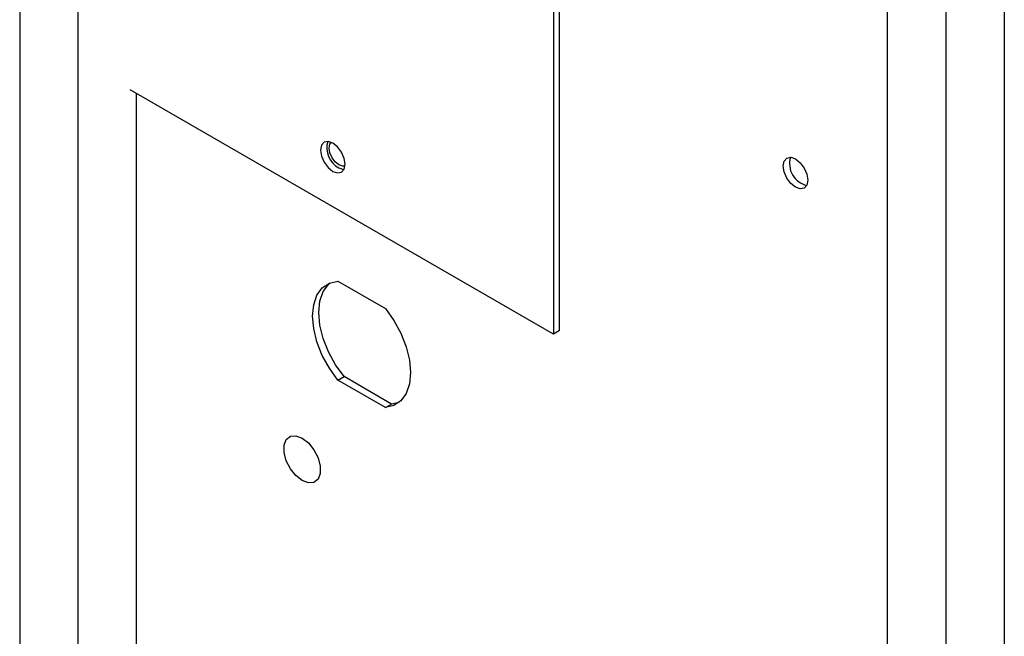
# Model space of a CAD drawing. Units: inches. Extents: x 0.3 to 59, y 0.2 to 52.6.
# Drawn here: x 49.1 to 53.5, y 41 to 43.8 of the extents above; entities that cross this region are included whole.
import ezdxf

# ---------------------------------------------------------------- set-up
doc = ezdxf.new("R2010")
doc.units = ezdxf.units.IN
doc.header["$MEASUREMENT"] = 0

msp = doc.modelspace()

# ---------------------------------------------------------------- linework, layer by layer
at = {"color": 7, "linetype": 'Continuous', "lineweight": 25}
for p, q in [((49.0557, 48.8412), (49.0557, 37.8821)), ((53.5282, 47.2421), (53.5282, 35.6064)), ((53.263, 47.089), (53.263, 35.4533)), ((49.3209, 37.5759), (49.3209, 46.1112)), ((51.4802, 44.7116), (51.4802, 42.3332)), ((51.508, 42.3493), (51.508, 44.6955)), ((52.9978, 35.4533), (52.9978, 43.9886)), ((51.4802, 42.3332), (49.5582, 43.4428)), ((49.5861, 37.8821), (49.5861, 43.4267)), ((50.501, 42.5738), (50.7167, 42.4493)), ((51.508, 42.3493), (51.4802, 42.3332)), ((50.501, 42.1238), (50.5289, 42.1398)), ((50.7445, 42.0153), (50.5289, 42.1398)), ((50.7167, 41.9993), (50.501, 42.1238)), ((50.7167, 41.9993), (50.7445, 42.0153)), ((50.7796, 42.0229), (50.7445, 42.0153))]:
    msp.add_line(p, q, dxfattribs=at)
at = {"color": 7, "linetype": 'Continuous', "lineweight": 25, "flags": 128}
for points in [[(50.478, 43.0725), (50.4993, 43.0651), (50.5174, 43.0686), (50.5295, 43.0825), (50.5337, 43.1047), (50.5295, 43.1317), (50.5174, 43.1596), (50.4993, 43.1839), (50.478, 43.2011), (50.4567, 43.2085), (50.4386, 43.205), (50.4266, 43.1911), (50.4223, 43.169), (50.4266, 43.1419), (50.4386, 43.1141), (50.4567, 43.0897), (50.478, 43.0725)], [(50.5332, 43.0965), (50.5229, 43.0955), (50.5059, 43.1015), (50.4888, 43.1152), (50.4744, 43.1347), (50.4647, 43.157), (50.4613, 43.1786), (50.4647, 43.1963), (50.4707, 43.2048)], [(52.5798, 43.129), (52.6012, 43.1118), (52.6192, 43.0874), (52.6313, 43.0596), (52.6355, 43.0326), (52.6313, 43.0104), (52.6192, 42.9965), (52.6012, 42.993), (52.5798, 43.0004), (52.5585, 43.0176), (52.5405, 43.042), (52.5284, 43.0698), (52.5242, 43.0968), (52.5284, 43.119), (52.5405, 43.1329), (52.5585, 43.1364), (52.5798, 43.129)], [(50.5059, 43.0886), (50.5272, 43.0812), (50.5288, 43.0811)], [(50.501, 42.1238), (50.4623, 42.1776), (50.4301, 42.2363), (50.4061, 42.2973), (50.3912, 42.3578), (50.3861, 42.4151), (50.3912, 42.4666), (50.4061, 42.5099), (50.4301, 42.5432), (50.4623, 42.5648), (50.501, 42.5738)], [(50.5289, 42.1398), (50.4901, 42.1936), (50.458, 42.2524), (50.4339, 42.3134), (50.419, 42.3739), (50.414, 42.4312), (50.419, 42.4827), (50.4339, 42.526), (50.458, 42.5592), (50.4659, 42.5663)], [(50.7167, 42.4493), (50.7554, 42.3955), (50.7876, 42.3368), (50.8116, 42.2758), (50.8265, 42.2153), (50.8316, 42.158), (50.8265, 42.1065), (50.8116, 42.0632), (50.7876, 42.0299), (50.7554, 42.0083), (50.7167, 41.9993)], [(50.3388, 41.8606), (50.3674, 41.8383), (50.3925, 41.807), (50.4111, 41.7706), (50.4211, 41.7334), (50.4211, 41.6999), (50.4111, 41.6742), (50.3925, 41.6593), (50.3674, 41.657), (50.3388, 41.6677), (50.3103, 41.69), (50.2851, 41.7212), (50.2665, 41.7577), (50.2566, 41.7949), (50.2566, 41.8284), (50.2665, 41.8541), (50.2851, 41.869), (50.3103, 41.8712), (50.3388, 41.8606)]]:
    msp.add_lwpolyline(points, dxfattribs=at)
at = {"color": 7, "linetype": 'Continuous', "lineweight": 25}
for centre, radius, start, end in [((50.5525, 43.1791), 0.1018, 163.1201, 242.7073), ((52.6533, 43.1071), 0.1007, 163.0126, 256.982)]:
    msp.add_arc(centre, radius, start, end, dxfattribs=at)

doc.saveas('drawing.dxf')
